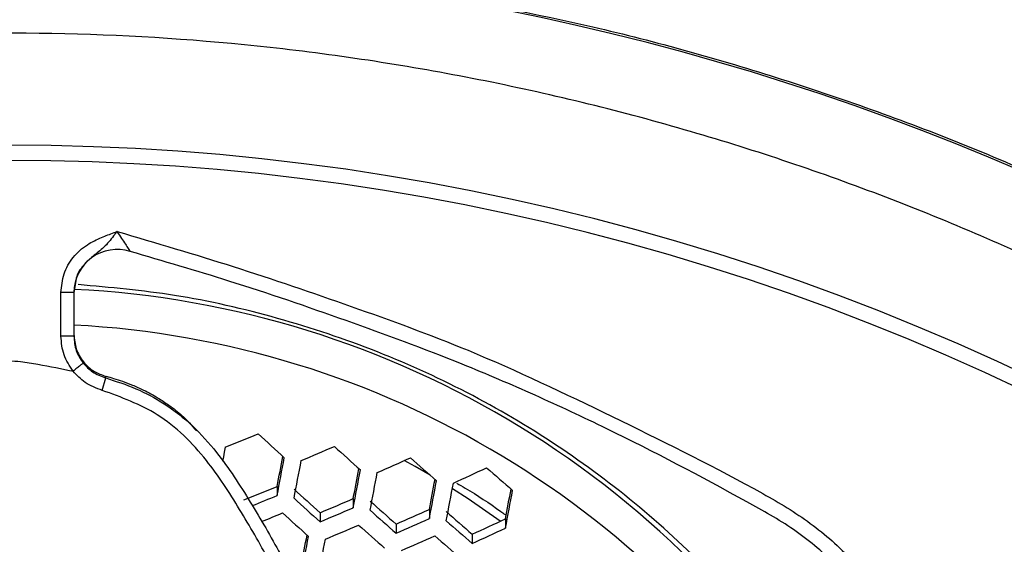
# Model space of a CAD drawing. Units: millimetres. Extents: x 69 to 1126, y 56 to 792.
# Drawn here: x 270 to 288, y 662 to 672 of the extents above; entities that cross this region are included whole.
import ezdxf

# ---------------------------------------------------------------- set-up
doc = ezdxf.new("R2010")
doc.units = ezdxf.units.MM
doc.header["$PDSIZE"] = -1
doc.layers.add('10', color=1, linetype='Continuous')
doc.styles.add('SLDTEXTSTYLE3', font='TXT', dxfattribs={"width": 0.7})
doc.dimstyles.new('SLDDIMSTYLE0', dxfattribs={"dimtxt": 12.733073, "dimasz": 12.733073, "dimexe": 0, "dimexo": 0.0625, "dimgap": 3.183268, "dimtad": 1, "dimlfac": 1.25, "dimrnd": 1e-09, "dimzin": 4, "dimdsep": 46, "dimtxsty": 'SLDTEXTSTYLE3', "dimsah": 1, "dimcen": 0, "dimadec": 0, "dimazin": 1, "dimtfac": 1, "dimtofl": 0, "dimtmove": 0, "dimatfit": 3, "dimfxl": 1, "dimfrac": 2, "dimtolj": 1, "dimtzin": 12, "dimarcsym": 0})

# ---------------------------------------------------------------- blocks, each defined once
blk = doc.blocks.new('_D')
at = {"layer": '10', "color": 0, "lineweight": -2, "transparency": 16777216}
blk.add_line((487.26, 500.295), (378.091, 563.323), dxfattribs=at)
at = {"layer": '10', "color": 0, "transparency": 16777216}
blk.add_solid([(379.152, 565.161), (377.03, 561.485), (367.064, 569.69)], dxfattribs=at)
at = {"layer": 'Defpoints', "color": 0, "transparency": 16777216}
for p in [(172.312, 682.13), (367.064, 569.69)]:
    blk.add_point(p, dxfattribs=at)
at = {"layer": '10', "color": 0, "transparency": 16777216, "insert": (442.964, 536.896), "char_height": 12.73307, "attachment_point": 5, "rotation": 330, "style": 'SLDTEXTSTYLE3'}
blk.add_mtext('\\A1;∅281.10 [∅11.07]', dxfattribs=at)

msp = doc.modelspace()

# ---------------------------------------------------------------- linework, layer by layer
at = {"color": 7, "linetype": 'Continuous', "lineweight": 25}
for p, q in [((270.931, 667.2278), (270.8879, 666.9746)), ((270.8879, 666.9746), (270.6479, 666.9746)), ((270.6479, 666.1666), (270.6479, 666.9746)), ((270.8879, 666.9746), (270.8879, 666.1666)), ((270.8879, 666.1666), (270.6479, 666.1666)), ((271.4138, 665.1621), (271.4771, 665.3934)), ((274.6529, 663.3845), (274.6529, 663.2156)), ((276.0622, 663.1582), (276.0622, 662.9886)), ((275.4478, 662.8953), (275.4478, 662.7268)), ((277.4715, 662.9569), (277.4715, 662.7864)), ((278.8808, 662.7812), (278.8808, 662.6094)), ((276.8571, 662.684), (276.8571, 662.5147)), ((278.2663, 662.4979), (278.2663, 662.3274))]:
    msp.add_line(p, q, dxfattribs=at)
at = {"color": 7, "linetype": 'Continuous', "lineweight": 25, "flags": 128}
for points in [[(273.6897, 664.1074), (273.6731, 664.0201), (273.6566, 663.9329), (273.6407, 663.8495)], [(277.4851, 663.5914), (277.2079, 663.7493), (277.0043, 663.8604)], [(278.7851, 662.7367), (278.1891, 663.1532), (277.8979, 663.3411)]]:
    msp.add_lwpolyline(points, dxfattribs=at)
at = {"color": 7, "linetype": 'Continuous', "lineweight": 25}
for radius in [112.44, 111, 75.7196]:
    msp.add_circle((269.6879, 625.9098), radius, dxfattribs=at)
for centre, radius, start, end in [((269.6879, 625.9098), 73, 3.239025, 86.760975), ((269.6879, 625.9098), 72.0478, 3.027728, 86.97108), ((269.6879, 625.9098), 71.1678, 3.035191, 86.963505), ((269.6879, 625.9098), 62.2638, 3.671848, 86.33051), ((269.6879, 625.9098), 60.1597, 3.902979, 86.095006), ((269.6879, 625.9098), 57.6632, 4.206272, 85.793721), ((269.6879, 625.9098), 47.2, 30.23839, 82.05062), ((269.6879, 625.9098), 43.7945, 56.85544, 123.14608), ((269.6879, 625.9098), 43.5145, 57.0897, 122.9103), ((271.6879, 666.9739), 0.8, 72.17279, 179.99551), ((270.0352, 649.6005), 17.4552, 29.88238, 87.19233), ((269.9986, 649.308), 17.0882, 30.82482, 87.017), ((239.8768, 747.1148), 89.63, 292.163435, 292.588221), ((352.0327, 747.7696), 114.0124, 227.019029, 227.348996), ((240.3988, 745.8647), 89.0427, 292.935953, 293.365975), ((351.0385, 746.6985), 111.7691, 227.628581, 227.961894), ((-164.5529, 747.0807), 447.1094, 349.210924, 349.283307), ((-169.7164, 748.0805), 452.4004, 349.18795, 349.278002), ((-169.1508, 747.9709), 452.1418, 349.189043, 349.279156), ((241.0736, 744.301), 88.1005, 293.716192, 294.153411), ((349.743, 745.2767), 109.0582, 228.249739, 228.588019), ((-161.6873, 746.5258), 445.6173, 349.217377, 349.289925), ((-166.8738, 747.5299), 450.9319, 349.194171, 349.28457), ((-166.1377, 747.3874), 450.4986, 349.196013, 349.286514), ((241.9073, 742.4311), 86.8078, 294.508453, 294.954983), ((348.1577, 743.5034), 105.8862, 228.886559, 229.231574), ((-158.0362, 745.8188), 443.3205, 349.227375, 349.30021), ((-163.2587, 746.8299), 448.6718, 349.203807, 349.294744), ((-162.3487, 746.6537), 448.0604, 349.206427, 349.29751), ((240.2401, 746.0918), 89.5809, 292.166183, 292.591209), ((350.4092, 746.0494), 111.9545, 227.63335, 227.966089), ((-153.5809, 744.9564), 440.1998, 349.241086, 349.314334), ((-158.8531, 745.9769), 445.602, 349.217015, 349.308693), ((239.9029, 747.0404), 90.7423, 292.203029, 292.51675), ((351.3085, 746.9716), 113.3667, 227.669174, 227.997592), ((240.7841, 744.7818), 88.9212, 292.943615, 293.374249), ((349.1643, 744.679), 109.323, 228.255152, 228.592586), ((239.9175, 746.9993), 91.0362, 292.233363, 292.497977), ((351.3683, 747.0318), 113.796, 227.679885, 228.007012), ((240.4068, 745.8216), 90.1809, 292.865081, 293.289442), ((350.0598, 745.5951), 110.7294, 228.283458, 228.616472), ((241.4824, 743.1554), 87.9035, 293.729971, 294.168218), ((347.6303, 742.9576), 106.2315, 228.891646, 229.235516), ((241.092, 744.2181), 89.1885, 293.641026, 294.072651), ((348.5266, 743.8723), 107.6386, 228.912034, 229.251315), ((242.3415, 741.2199), 86.5317, 294.529663, 294.977696), ((240.4161, 745.7903), 90.4832, 292.846518, 293.2694), ((350.1329, 745.6681), 111.1794, 228.292361, 228.623985), ((241.9355, 742.3081), 87.8455, 294.429696, 294.870663), ((-164.6999, 747.1053), 447.9724, 349.03992, 349.111013), ((-169.6906, 748.0724), 453.0876, 349.019185, 349.107723), ((-169.0562, 747.9494), 452.7583, 349.020502, 349.109115), ((241.1044, 744.1753), 89.4762, 293.621399, 294.051569), ((348.6142, 743.9595), 108.1113, 228.91876, 229.256528)]:
    msp.add_arc(centre, radius, start, end, dxfattribs=at)
for points, knots in [([(276.1546, 672.7051), (277.3479, 672.5131), (279.7344, 672.1289), (283.2737, 671.2004), (286.7623, 670.0089), (290.2381, 668.5027), (293.6449, 666.6882), (296.977, 664.5345), (300.163, 662.1002), (302.1154, 660.2424), (303.0916, 659.3135)], [0, 0, 0, 0, 0.1184082, 0.2368165, 0.3581333, 0.4794502, 0.6077242, 0.7359983, 0.8679991, 1, 1, 1, 1]), ([(302.0609, 658.2829), (301.1422, 659.1584), (299.3048, 660.9094), (296.257, 663.2586), (293.0065, 665.3801), (289.5837, 667.2164), (286.0532, 668.7479), (282.4083, 669.9866), (278.6374, 670.9257), (274.7995, 671.5407), (270.9587, 671.8175), (267.1043, 671.763), (263.2303, 671.364), (259.4072, 670.632), (255.6994, 669.5921), (252.0937, 668.2554), (248.579, 666.608), (245.5871, 664.8851), (243.1102, 663.219), (241.0924, 661.6925), (239.147, 660.0571), (237.9256, 658.8743), (237.3148, 658.2829)], [0, 0, 0, 0, 0.0528882, 0.1057766, 0.1601829, 0.2145898, 0.2675352, 0.3204806, 0.3749359, 0.4293886, 0.4823513, 0.5353128, 0.5899219, 0.6445341, 0.6974272, 0.7503209, 0.8047085, 0.8590957, 0.8941074, 0.9291189, 0.9645595, 1, 1, 1, 1]), ([(270.6479, 666.9746), (270.6594, 667.092), (270.6826, 667.3268), (270.8628, 667.6396), (271.1143, 667.8658), (271.3862, 667.9932), (271.5719, 668.0638), (271.6675, 668.0997), (271.6861, 668.1066), (271.6879, 668.1073)], [0, 0, 0, 0, 0.2117576, 0.423485, 0.636136, 0.8149494, 0.9640801, 0.9965154, 1, 1, 1, 1]), ([(271.6879, 668.1073), (271.6868, 668.1059), (271.6725, 668.0875), (271.5994, 667.9943), (271.4735, 667.8248), (271.2698, 667.6748), (271.0582, 667.489), (270.947, 667.3255), (270.9317, 667.2321), (270.931, 667.2278)], [0, 0, 0, 0, 0.0043919, 0.0577672, 0.2945922, 0.5343221, 0.7650328, 0.9891955, 1, 1, 1, 1]), ([(271.6879, 668.1073), (271.6887, 668.106), (271.7166, 668.0629), (271.7697, 667.982), (271.8402, 667.8757), (271.8903, 667.7999), (271.9155, 667.7617), (271.9284, 667.7421), (271.9337, 667.7341), (271.9324, 667.736), (271.932, 667.7366)], [0, 0, 0, 0, 0.0077199, 0.2577636, 0.4847189, 0.6795214, 0.7987241, 0.8470918, 0.9493295, 1, 1, 1, 1]), ([(271.6879, 668.1073), (272.4068, 667.8954), (273.8639, 667.4661), (276.0287, 666.7234), (278.3987, 665.8644), (280.8622, 664.6814), (282.9285, 663.6617), (284.3847, 662.8359), (285.1497, 662.2081), (285.7576, 661.4893), (286.0142, 660.9582), (286.1424, 660.6928)], [0, 0, 0, 0, 0.1355894, 0.2748055, 0.4140922, 0.5913566, 0.7687002, 0.831256, 0.8936485, 0.9468397, 1, 1, 1, 1]), ([(285.8854, 660.5874), (285.8854, 660.5874), (285.8667, 660.633), (285.7484, 660.9043), (285.4804, 661.391), (284.9356, 662.0215), (284.227, 662.6145), (282.7914, 663.4099), (281.2029, 664.2545), (279.4314, 665.0783), (277.8297, 665.7664), (275.9347, 666.462), (273.8865, 667.1652), (272.5427, 667.5581), (271.932, 667.7366)], [0, 0, 0, 0, 0.0000028, 0.0092409, 0.0555254, 0.1034536, 0.1647253, 0.2276931, 0.4106071, 0.5022756, 0.5939787, 0.737483, 0.8806883, 1, 1, 1, 1]), ([(285.2175, 658.3339), (285.1688, 658.4321), (284.8452, 659.0829), (284.0577, 660.1959), (282.8613, 661.6439), (281.4764, 662.9468), (279.9494, 664.1031), (278.2926, 665.0954), (276.5249, 665.9068), (274.6717, 666.5262), (272.8109, 666.9558), (271.5619, 667.0688), (270.9647, 667.1229)], [0, 0, 0, 0, 0.0195567, 0.1297333, 0.2395599, 0.3494088, 0.459608, 0.569457, 0.6793131, 0.7895196, 0.8993753, 1, 1, 1, 1]), ([(270.8727, 665.52), (270.8084, 665.6174), (270.6787, 665.8138), (270.6582, 666.0484), (270.6479, 666.1666)], [0, 0, 0, 0, 0.495934, 1, 1, 1, 1]), ([(270.8879, 666.1994), (270.8967, 666.1084), (270.9144, 665.9263), (271.0538, 665.6855), (271.2471, 665.5076), (271.4038, 665.4502), (271.4753, 665.424)], [0, 0, 0, 0, 0.2615775, 0.5232593, 0.782303, 1, 1, 1, 1]), ([(270.8879, 666.1666), (270.8958, 666.0756), (270.9116, 665.8951), (271.0113, 665.7439), (271.0608, 665.6689)], [0, 0, 0, 0, 0.5041131, 1, 1, 1, 1]), ([(268.4879, 665.5169), (268.7088, 665.5623), (269.036, 665.6297), (269.4364, 665.6923), (269.6876, 665.7182), (269.9388, 665.6924), (270.3392, 665.6297), (270.6666, 665.5623), (270.8879, 665.5168)], [0, 0, 0, 0, 0.2779273, 0.4116698, 0.4999988, 0.5880412, 0.721688, 1, 1, 1, 1]), ([(271.0608, 665.6689), (271.0574, 665.666), (271.0507, 665.6603), (271.0073, 665.6253), (270.9462, 665.5761), (270.8982, 665.5375), (270.8742, 665.5181)], [0, 0, 0, 0, 0.2500099, 0.500013, 0.7500096, 1, 1, 1, 1]), ([(271.0608, 665.6689), (271.1151, 665.61), (271.231, 665.4844), (271.3917, 665.425), (271.4771, 665.3934)], [0, 0, 0, 0, 0.4687044, 1, 1, 1, 1]), ([(271.4138, 665.1621), (271.3029, 665.2032), (271.0948, 665.2801), (270.9444, 665.4424), (270.8742, 665.5181)], [0, 0, 0, 0, 0.5333011, 1, 1, 1, 1]), ([(271.4753, 665.424), (271.4753, 665.4232), (271.4752, 665.4145), (271.4756, 665.4039), (271.4768, 665.3955), (271.4771, 665.3934)], [0, 0, 0, 0, 0.0619348, 0.7666787, 1, 1, 1, 1]), ([(271.4858, 665.4243), (271.5322, 665.4113), (271.6333, 665.383), (271.7959, 665.3299), (271.9812, 665.2597), (272.2042, 665.1609), (272.4316, 665.0361), (272.6683, 664.8769), (272.9189, 664.6879), (273.0717, 664.5129), (273.1573, 664.4149)], [0, 0, 0, 0, 0.0728657, 0.1588044, 0.2584055, 0.3723469, 0.5274256, 0.6497096, 0.8038648, 1, 1, 1, 1]), ([(271.4771, 665.3934), (271.6656, 665.3323), (272.0427, 665.2101), (272.589, 664.9157), (273.0966, 664.5188), (273.6396, 663.908), (274.164, 663.0957), (274.7259, 662.1236), (275.2416, 661.1127), (275.5469, 660.1926), (275.6827, 659.4142), (275.655, 658.7454), (275.4515, 658.0526), (275.1908, 657.4192), (274.918, 656.8842), (274.5144, 656.3522), (274.1183, 656.0491), (273.8887, 655.8233), (273.8887, 655.8233)], [0, 0, 0, 0, 0.050374, 0.1007619, 0.1570959, 0.213571, 0.3079908, 0.4026379, 0.4995709, 0.5964008, 0.6482703, 0.6999406, 0.7653062, 0.8309111, 0.8744165, 0.9177998, 0.9999959, 1, 1, 1, 1]), ([(273.7215, 655.9948), (273.8743, 656.1411), (274.1797, 656.4336), (274.6164, 656.8931), (274.9627, 657.4693), (275.2175, 658.1238), (275.4168, 658.7789), (275.443, 659.4058), (275.3133, 660.1412), (275.0182, 661.0241), (274.5146, 662.0091), (273.9648, 662.9612), (273.4552, 663.7537), (272.9346, 664.3382), (272.3147, 664.8358), (271.7658, 665.0347), (271.4138, 665.1621)], [0, 0, 0, 0, 0.0563646, 0.1126575, 0.168121, 0.2339484, 0.2995083, 0.3493188, 0.3993299, 0.4975663, 0.5959143, 0.6933208, 0.7904903, 0.8459251, 0.9012143, 1, 1, 1, 1]), ([(277.978, 663.4426), (278.0308, 663.4126), (278.3136, 663.2516), (278.6107, 663.0535), (278.8473, 662.8815), (278.8739, 662.8622)], [0, 0, 0, 0, 0.1692939, 0.9066459, 1, 1, 1, 1])]:
    msp.add_open_spline(points, degree=3, knots=knots, dxfattribs=at)

# ---------------------------------------------------------------- dimensions: what is measured, and where the dimension line sits
at = {"layer": '10'}
dim = msp.add_diameter_dim_2p(p1=(172.312, 682.1298), p2=(367.0638, 569.6898), dimstyle='SLDDIMSTYLE0', dxfattribs=at)
dim.commit()
dim.dimension.update_dxf_attribs({"geometry": '_D', "text_midpoint": (438.189, 528.6257)})

doc.saveas('drawing.dxf')
